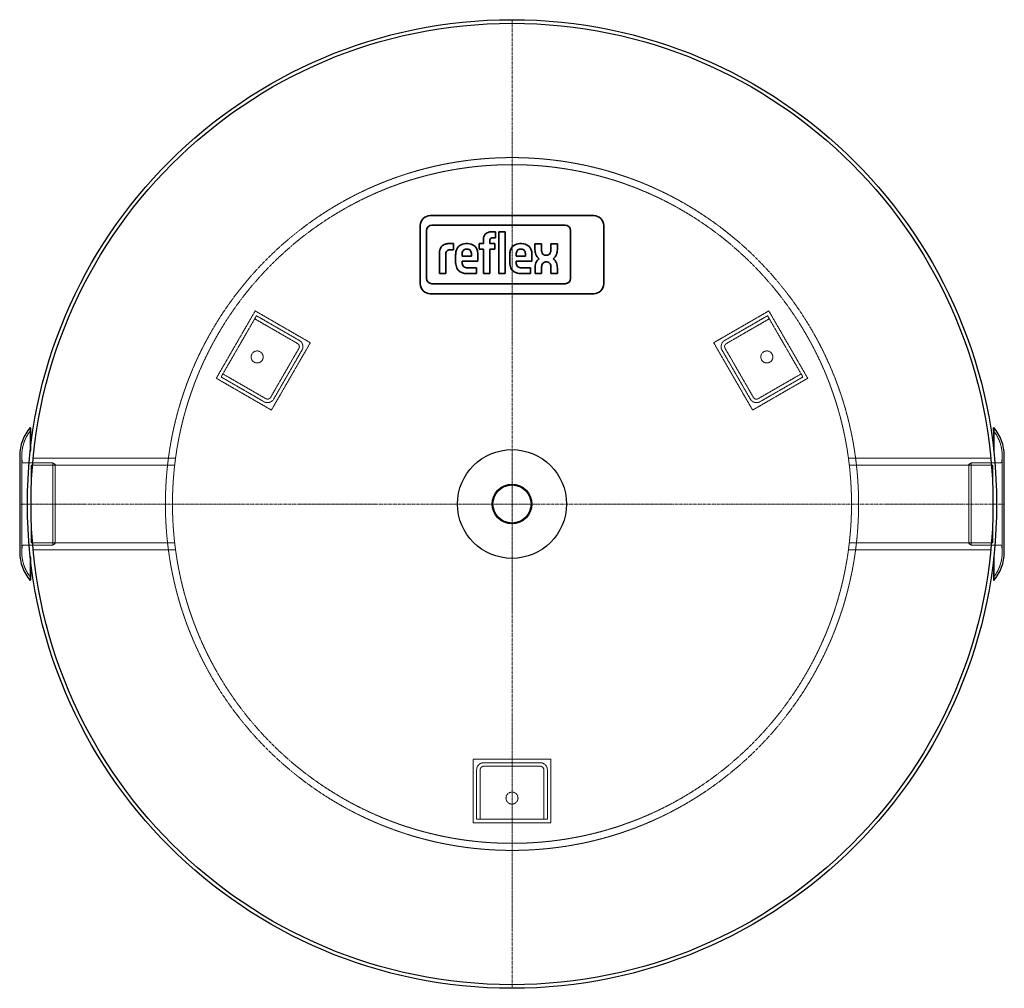
# Model space of a CAD drawing. Extents: x -348 to 348, y -343 to 343.
import ezdxf

# ---------------------------------------------------------------- set-up
doc = ezdxf.new("R2010")
doc.units = 0
doc.linetypes.add('DASHDOT', pattern=[1, 0.5, -0.25, 0, -0.25])
doc.linetypes.add('HIDDEN', pattern=[0.375, 0.25, -0.125])
doc.layers.get('0').update_dxf_attribs({"color": 252})
for name, color, linetype, lineweight in [('CP_AXIS', 143, 'DASHDOT', 9), ('CP_HIDDE', 203, 'HIDDEN', 9), ('CP_LOGO', 7, 'Continuous', 35)]:
    doc.layers.add(name, color=color, linetype=linetype, lineweight=lineweight)
doc.layers.add('CP_COLOR_252', color=252, linetype='Continuous')

msp = doc.modelspace()

# ---------------------------------------------------------------- linework, layer by layer
at = {"color": 252}
for p, q in [((-340.52, 54), (-340.52, 37.23)), ((-340.44, 53.93), (-340.52, 54)), ((-340.44, 53.93), (-340.44, 37.93)), ((-340.25, 52.01), (-340.44, 53.93)), ((-340.25, 52.01), (-340.25, 39.59)), ((340.25, 52.01), (340.44, 53.93)), ((340.25, 52.01), (340.25, 39.59)), ((340.44, 53.93), (340.52, 54)), ((340.44, 53.93), (340.44, 37.93)), ((340.52, 54), (340.52, 37.23)), ((-348, 34.18), (-348, -34.18)), ((348, -34.18), (348, 34.18)), ((0, 0), (0, 0)), ((-340.52, -37.23), (-340.52, -54)), ((-340.44, -37.93), (-340.44, -53.93)), ((-340.25, -39.59), (-340.25, -52.01)), ((340.25, -39.59), (340.25, -52.01)), ((340.44, -37.93), (340.44, -53.93)), ((340.52, -37.23), (340.52, -54)), ((-340.44, -53.93), (-340.52, -54)), ((-340.25, -52.01), (-340.44, -53.93)), ((340.25, -52.01), (340.44, -53.93)), ((340.44, -53.93), (340.52, -54))]:
    msp.add_line(p, q, dxfattribs=at)
for radius in [342.55, 340, 38.5, 14]:
    msp.add_circle((0, 0), radius, dxfattribs=at)
for centre, start, end in [((-318, 34.18), 138.64339, 180), ((318, 34.18), 0, 41.35661), ((-318, -34.18), 180, 221.35661), ((318, -34.18), 318.64339, 360)]:
    msp.add_arc(centre, 30, start, end, dxfattribs=at)
at = {"layer": 'CP_AXIS', "color": 143}
for p, q in [((0, -342.55), (0, 342.55)), ((-348, 0), (348, 0))]:
    msp.add_line(p, q, dxfattribs=at)
at = {"layer": 'CP_COLOR_252', "color": 252}
msp.add_circle((0, 0), 13.45, dxfattribs=at)
at = {"layer": 'CP_HIDDE', "color": 203}
for p, q in [((-209.04, 88.93), (-181.54, 136.57)), ((-180.62, 133.15), (-205.62, 89.85)), ((-181.54, 136.57), (-142.57, 114.07)), ((-180.62, 133.15), (-150.31, 115.65)), ((142.57, 114.07), (181.54, 136.57)), ((180.62, 133.15), (150.31, 115.65)), ((180.62, 133.15), (205.62, 89.85)), ((181.54, 136.57), (209.04, 88.93)), ((-181.87, 130.99), (-151.56, 113.49)), ((181.87, 130.99), (151.56, 113.49)), ((-142.57, 114.07), (-170.07, 66.43)), ((170.07, 66.43), (142.57, 114.07)), ((-170.65, 75.43), (-150.65, 110.07)), ((-168.48, 74.18), (-148.48, 108.82)), ((168.48, 74.18), (148.48, 108.82)), ((170.65, 75.43), (150.65, 110.07)), ((-174.06, 74.51), (-204.37, 92.01)), ((174.06, 74.51), (204.37, 92.01)), ((-170.07, 66.43), (-209.04, 88.93)), ((-205.62, 89.85), (-175.31, 72.35)), ((209.04, 88.93), (170.07, 66.43)), ((205.62, 89.85), (175.31, 72.35)), ((-346.51, 34.19), (-346.51, -34.19)), ((-324.5, 29), (-345.19, 29)), ((-237.79, 32.5), (-338.44, 32.5)), ((-324.5, 29), (-324.5, -29)), ((-323, 28.04), (-324.5, 29)), ((-323, 28.04), (-323, -28.04)), ((338.44, 32.5), (237.79, 32.5)), ((323, 28.04), (324.5, 29)), ((323, 28.04), (323, -28.04)), ((324.5, 29), (324.5, -29)), ((345.19, 29), (324.5, 29)), ((346.51, -34.19), (346.51, 34.19)), ((-340, -27.42), (-340, 27.42)), ((-340, 27.42), (-238.43, 27.42)), ((238.43, 27.42), (340, 27.42)), ((340, -27.42), (340, 27.42)), ((-340, -27.42), (-238.43, -27.42)), ((238.43, -27.42), (340, -27.42)), ((-324.5, -29), (-345.19, -29)), ((-237.79, -32.5), (-338.44, -32.5)), ((-323, -28.04), (-324.5, -29)), ((338.44, -32.5), (237.79, -32.5)), ((323, -28.04), (324.5, -29)), ((345.19, -29), (324.5, -29)), ((-27.5, -180.5), (27.5, -180.5)), ((-27.5, -225.5), (-27.5, -180.5)), ((27.5, -180.5), (27.5, -225.5)), ((-20, -183), (20, -183)), ((-20, -185.5), (20, -185.5)), ((-25, -223), (-25, -188)), ((-22.5, -188), (-22.5, -223)), ((22.5, -223), (22.5, -188)), ((25, -223), (25, -188)), ((27.5, -225.5), (-27.5, -225.5)), ((25, -223), (-25, -223))]:
    msp.add_line(p, q, dxfattribs=at)
for centre, radius in [((0, 0), 245), ((0, 0), 240), ((-180.13, 104), 4.25), ((180.13, 104), 4.25), ((0, -208), 4.25)]:
    msp.add_circle(centre, radius, dxfattribs=at)
for centre, radius, start, end in [((-152.81, 111.32), 2.5, 330, 60), ((-152.81, 111.32), 5, 330, 60), ((152.81, 111.32), 5, 120, 210), ((152.81, 111.32), 2.5, 120, 210), ((-172.81, 76.68), 5, 240, 330), ((-172.81, 76.68), 2.5, 240, 330), ((172.81, 76.68), 5, 210, 300), ((172.81, 76.68), 2.5, 210, 300), ((-318.01, 34.19), 28.5, 141.31092, 188.75671), ((318.01, 34.19), 28.5, 351.24327, 38.68907), ((-345.19, 30), 1, 188.30087, 270), ((345.19, 30), 1, 270, 351.69913), ((-318.01, -34.19), 28.5, 171.24327, 218.68905), ((-345.19, -30), 1, 90, 171.69913), ((318.01, -34.19), 28.5, 321.31092, 8.75673), ((345.19, -30), 1, 8.30087, 90), ((-20, -188), 5, 90, 180), ((-20, -188), 2.5, 90, 180), ((20, -188), 5, 0, 90), ((20, -188), 2.5, 0, 90)]:
    msp.add_arc(centre, radius, start, end, dxfattribs=at)
at = {"layer": 'CP_LOGO', "color": 83, "extrusion": (0, 1, 0)}
for p, q in [((57.81, 204), (-57.81, 204)), ((-64.81, 197), (-64.81, 155.7)), ((64.81, 155.7), (64.81, 197)), ((-57.81, 148.7), (57.81, 148.7))]:
    msp.add_line(p, q, dxfattribs=at)
at = {"layer": 'CP_LOGO', "color": 7, "extrusion": (0, 1, 0)}
for p, q in [((37.55, 197.24), (-56.57, 197.24)), ((-60.49, 193.32), (-60.49, 159.69)), ((-14.96, 192.44), (-11.74, 192.44)), ((-11.74, 188.21), (-13.94, 188.21)), ((-11.74, 192.44), (-11.74, 188.21)), ((-9.35, 192.44), (-4.79, 192.44)), ((-9.35, 162.99), (-9.35, 192.44)), ((-4.79, 192.44), (-4.79, 162.99)), ((41.47, 159.69), (41.47, 193.32)), ((-44.74, 184.15), (-41.37, 184.15)), ((-41.37, 184.15), (-41.37, 179.83)), ((-41.37, 184.15), (-41.37, 184.15)), ((-32.69, 184.14), (-31.22, 184.14)), ((-23.14, 184.15), (-20.24, 184.15)), ((-23.14, 180.12), (-23.14, 184.15)), ((-20.24, 184.15), (-20.24, 187.25)), ((-15.68, 186.34), (-15.68, 184.15)), ((-15.68, 184.15), (-12.15, 184.15)), ((-12.15, 184.15), (-12.15, 180.12)), ((5.51, 184.14), (6.98, 184.14)), ((16.25, 184.12), (20.83, 184.12)), ((16.25, 179.94), (16.25, 184.12)), ((20.83, 184.12), (20.83, 179.64)), ((27.5, 184.12), (32.08, 184.12)), ((27.5, 179.64), (27.5, 184.12)), ((32.08, 184.12), (32.08, 179.94)), ((-51.33, 162.99), (-51.33, 177.5)), ((-46.76, 176.46), (-46.76, 162.99)), ((-41.37, 179.83), (-43.68, 179.83)), ((-39.84, 170.83), (-39.84, 176.17)), ((-35.28, 176.31), (-35.28, 175.22)), ((-35.28, 175.22), (-28.64, 175.22)), ((-31.61, 180.33), (-32.3, 180.33)), ((-28.64, 175.22), (-28.64, 176.31)), ((-24.08, 175.99), (-24.08, 171.82)), ((-20.24, 180.12), (-23.14, 180.12)), ((-20.24, 162.99), (-20.24, 180.12)), ((-12.15, 180.12), (-15.68, 180.12)), ((-15.68, 180.12), (-15.68, 162.99)), ((-1.63, 170.83), (-1.63, 176.17)), ((2.93, 176.31), (2.93, 175.22)), ((2.93, 175.22), (9.56, 175.22)), ((6.59, 180.33), (5.9, 180.33)), ((9.56, 175.22), (9.56, 176.31)), ((14.13, 175.99), (14.13, 171.82)), ((23.77, 175.93), (24.56, 175.93)), ((-35.28, 171.82), (-35.28, 170.85)), ((-24.08, 171.82), (-35.28, 171.82)), ((-31.38, 167.05), (-25.11, 167.05)), ((-25.11, 167.05), (-25.11, 162.99)), ((2.93, 171.82), (2.93, 170.85)), ((14.13, 171.82), (2.93, 171.82)), ((6.82, 167.05), (13.09, 167.05)), ((13.09, 167.05), (13.09, 162.99)), ((20.89, 167.11), (20.89, 162.99)), ((24.86, 171.17), (23.73, 171.17)), ((27.56, 162.99), (27.56, 167.6)), ((-51.33, 162.99), (-51.33, 162.99)), ((-46.76, 162.99), (-51.33, 162.99)), ((-46.76, 162.99), (-46.76, 162.99)), ((-25.11, 162.99), (-32.02, 162.99)), ((-15.68, 162.99), (-20.24, 162.99)), ((-4.79, 162.99), (-9.35, 162.99)), ((-4.79, 162.99), (-4.79, 162.99)), ((13.09, 162.99), (6.18, 162.99)), ((16.31, 162.99), (16.31, 166.96)), ((20.89, 162.99), (16.31, 162.99)), ((32.14, 162.99), (27.56, 162.99)), ((32.14, 166.87), (32.14, 162.99)), ((-56.57, 155.77), (37.55, 155.77))]:
    msp.add_line(p, q, dxfattribs=at)
at = {"layer": 'CP_LOGO', "color": 83}
for centre, start, end in [((-57.81, 197), 90, 180), ((57.81, 197), 0, 90), ((-57.81, 155.7), 180, 270), ((57.81, 155.7), 270, 0)]:
    msp.add_arc(centre, 7, start, end, dxfattribs=at)
at = {"layer": 'CP_LOGO', "color": 7}
for centre, radius, start, end in [((-56.57, 193.32), 3.92, 90, 180), ((37.55, 193.32), 3.92, 0, 90), ((-13.47, 186.81), 6.78, 144.36238, 176.33539), ((-15.73, 188.05), 4.24, 115.55693, 140.15133), ((-14.91, 185.95), 6.49, 90.48041, 114.11558), ((-14.26, 186.83), 1.34, 105.83517, 156.9141), ((-13.94, 185.73), 2.48, 90.07291, 106.11261), ((-42.87, 177.24), 8.46, 147.2606, 178.23773), ((-45.6, 178.55), 5.47, 106.11739, 143.37596), ((-44.73, 175.64), 8.51, 90.0504, 106.29617), ((-32.88, 177.36), 6.79, 88.45116, 165.89282), ((-30.91, 177.53), 6.62, 12.94136, 92.71466), ((-13.11, 186.39), 2.57, 158.02718, 180.99792), ((5.33, 177.36), 6.79, 88.45116, 165.89282), ((7.29, 177.53), 6.62, 12.94136, 92.71466), ((-40.05, 176.47), 6.71, 175.93238, 180.10771), ((-42.38, 176.67), 4.38, 158.99416, 176.3238), ((-44.24, 177.36), 2.39, 127.29521, 158.50757), ((-43.99, 176.85), 2.95, 97.37455, 125.22266), ((-43.67, 174.91), 4.92, 90.08838, 98.11124), ((-27.99, 176.05), 11.85, 165.5184, 179.41357), ((-28.19, 176.39), 7.09, 167.59365, 180.61208), ((-31.1, 176.97), 4.12, 147.71352, 166.86593), ((-32.41, 177.72), 2.61, 87.66712, 146.17213), ((-31.5, 177.72), 2.61, 33.82787, 92.33288), ((-32.81, 176.97), 4.12, 13.13407, 32.28648), ((-35.73, 176.39), 7.09, 359.38792, 12.40635), ((-35.62, 176.08), 11.55, 359.53662, 14.69447), ((10.22, 176.05), 11.85, 165.5184, 179.41357), ((10.02, 176.39), 7.09, 167.59365, 180.61208), ((7.1, 176.97), 4.12, 147.71352, 166.86593), ((5.79, 177.72), 2.61, 87.66712, 146.17213), ((6.7, 177.72), 2.61, 33.82787, 92.33288), ((5.39, 176.97), 4.12, 13.13407, 32.28648), ((2.47, 176.39), 7.09, 359.38792, 12.40635), ((2.58, 176.08), 11.55, 359.53662, 14.69447), ((26.37, 180.02), 10.12, 180.44422, 200.59836), ((22.95, 178.71), 6.46, 200.41383, 233.81358), ((27.6, 179.81), 6.77, 181.45927, 192.5475), ((24.43, 179.03), 3.5, 191.37369, 222.17322), ((23.68, 178.59), 2.66, 225.79589, 271.92531), ((24.65, 178.59), 2.66, 268.07469, 314.20411), ((23.9, 179.03), 3.5, 317.82678, 348.62631), ((20.73, 179.81), 6.77, 347.4525, 358.54073), ((25.38, 178.71), 6.46, 306.18642, 339.58617), ((21.96, 180.02), 10.12, 339.40164, 359.55578), ((-28.42, 171.03), 11.42, 181.01156, 192.20606), ((-33, 169.83), 6.69, 190.4306, 253.25485), ((-31.35, 170.73), 3.93, 178.22734, 223.44249), ((-31.5, 171.25), 4.2, 230.01195, 271.63285), ((9.79, 171.03), 11.42, 181.01156, 192.20606), ((5.21, 169.83), 6.69, 190.4306, 253.25485), ((6.85, 170.73), 3.93, 178.22734, 223.44249), ((6.7, 171.25), 4.2, 230.01195, 271.63285), ((26.7, 166.92), 10.39, 159.74131, 179.77956), ((23.4, 168.09), 6.89, 128.25682, 159.41174), ((27.01, 167.22), 6.11, 159.57859, 181.07883), ((23.83, 168.48), 2.69, 91.98047, 160.98789), ((24.72, 168.63), 2.55, 29.0147, 86.8568), ((22.38, 167.41), 5.18, 2.11523, 28.22654), ((24.93, 168.09), 6.89, 20.58826, 51.74318), ((15.86, 165.36), 16.35, 5.32515, 18.38846), ((-31.93, 173.51), 10.53, 253.48403, 269.53721), ((6.27, 173.51), 10.53, 253.48403, 269.53721), ((-56.57, 159.69), 3.92, 180, 270), ((37.55, 159.69), 3.92, 270, 0)]:
    msp.add_arc(centre, radius, start, end, dxfattribs=at)

doc.saveas('drawing.dxf')
